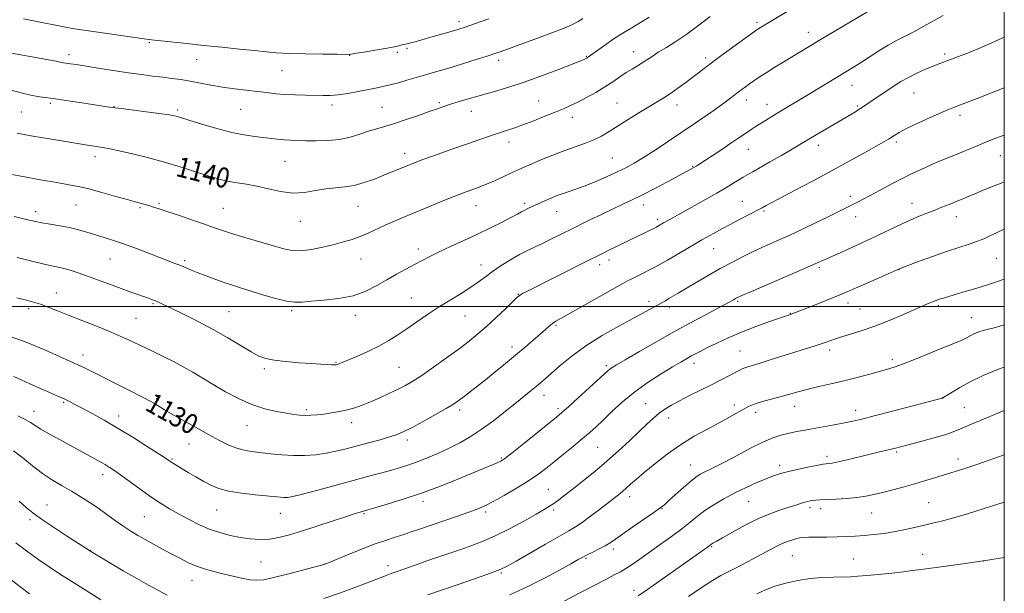
# Model space of a CAD drawing. Extents: x 2177300 to 2180200, y 317300 to 320200.
# Drawn here: x 2179610 to 2180000, y 318386 to 318614 of the extents above; entities that cross this region are included whole.
import ezdxf

# ---------------------------------------------------------------- set-up
doc = ezdxf.new("R2010")
doc.units = 0
doc.header["$MEASUREMENT"] = 0
for name, color, linetype, lineweight in [('32000', 7, 'Continuous', 0), ('DTM SPOT ELEVATION', 2, 'Continuous', 13), ('INDEX CONTOUR', 41, 'Continuous', 13), ('INDEX CONTOUR LABEL', 244, 'Continuous', 0), ('INTERMEDIATE CONTOUR', 44, 'Continuous', 0)]:
    doc.layers.add(name, color=color, linetype=linetype, lineweight=lineweight)
doc.styles.add('Style-ITALICS', font='ITALICS.shx')

msp = doc.modelspace()

# ---------------------------------------------------------------- linework, layer by layer
at = {"layer": '32000', "flags": 128}
for points in [[(2177500, 317500), (2180000, 317500), (2180000, 320000), (2177500, 320000), (2177500, 317500)], [(2180000, 318500), (2177500, 318500)]]:
    msp.add_lwpolyline(points, dxfattribs=at)
at = {"layer": 'DTM SPOT ELEVATION'}
for p in [(2179784.12, 318612.78, 1146.42), (2179902.03, 318612.55, 1138.3), (2179922.45, 318608.5, 1136.6), (2179661.39, 318604.46, 1145.83), (2179759.62, 318600.59, 1145.67), (2179763.45, 318602.22, 1145.75), (2179853.16, 318600.88, 1140.71), (2179629.68, 318599.74, 1144.48), (2179680.15, 318597.74, 1145.22), (2179740.72, 318599.43, 1145.95), (2179799.82, 318597.43, 1143.56), (2179834.49, 318599.1, 1142.11), (2179881.76, 318598.4, 1138.37), (2179976.33, 318599.94, 1132.32), (2179714, 318593.41, 1145.08), (2179939.65, 318587.57, 1133.28), (2179815.61, 318581.41, 1140.88), (2179897.9, 318581.69, 1135.42), (2179964.19, 318584.5, 1131.1), (2179622.16, 318580.44, 1141.72), (2179647.5, 318579.13, 1142.06), (2179672.7, 318577.77, 1142.27), (2179697.54, 318578, 1143.07), (2179733.8, 318579.77, 1143.58), (2179753.61, 318578.84, 1142.93), (2179776.23, 318580.65, 1142.24), (2179788.95, 318577.23, 1141.3), (2179846.67, 318580.61, 1138.87), (2179870.33, 318579.72, 1137.39), (2179905.99, 318580.06, 1134.67), (2179941.75, 318579.38, 1132.2), (2179610.73, 318577.06, 1141.09), (2179828.99, 318574.92, 1139.4), (2179982.49, 318575.68, 1129.59), (2179803.9, 318565.14, 1139.47), (2179898.66, 318562.2, 1133.2), (2179926.36, 318563.85, 1131.48), (2179957.26, 318565.16, 1129.69), (2179639.93, 318559.37, 1139.51), (2179762.48, 318560.58, 1140.53), (2179844.78, 318558.77, 1136.95), (2179998.45, 318559.73, 1127.17), (2179715.16, 318557.5, 1141.08), (2179876.55, 318555.44, 1134.1), (2179939.05, 318543.66, 1128.44), (2179632.37, 318540.17, 1137.1), (2179657.68, 318539.06, 1137.8), (2179665.22, 318540.82, 1138.21), (2179690.75, 318538.86, 1138.89), (2179744.01, 318539.7, 1139.2), (2179790.77, 318539.97, 1137.27), (2179810.12, 318540.88, 1136.32), (2179857.03, 318540.17, 1133.44), (2179896.23, 318541.63, 1130.84), (2179963.5, 318540.77, 1126.68), (2179616.37, 318537.51, 1136.5), (2179822.68, 318537.58, 1135.25), (2179862.64, 318534.44, 1132.36), (2179904.9, 318537.84, 1129.79), (2179941.13, 318535.53, 1127.37), (2179980.96, 318535.53, 1125.35), (2179721.22, 318533.67, 1139.25), (2179767.99, 318522.72, 1136.49), (2179884.89, 318522.92, 1129.2), (2179645.83, 318518.83, 1135.11), (2179745.19, 318518.85, 1137.18), (2179996.9, 318518.99, 1123.06), (2179675.38, 318518.16, 1136.28), (2179792.71, 318516.39, 1134.63), (2179839.74, 318516.56, 1131.52), (2179843.42, 318518.34, 1131.5), (2179926.79, 318515.37, 1125.73), (2179958.34, 318514.53, 1123.96), (2179624.57, 318505.32, 1132.73), (2179765.23, 318503.28, 1134.87), (2179807.53, 318504.76, 1132.06), (2179662.93, 318501.12, 1133.84), (2179859.26, 318502.02, 1128.44), (2179867.38, 318499.81, 1127.57), (2179894.44, 318501.98, 1125.79), (2179938.09, 318501.38, 1123.49), (2179973.85, 318500.28, 1121.73), (2179613.64, 318499.17, 1131.6), (2179693.01, 318497.88, 1134.94), (2179717.82, 318498.31, 1135.74), (2179743.05, 318496.46, 1135.5), (2179786.38, 318496.19, 1133.11), (2179915.3, 318497.24, 1124.05), (2179942.89, 318498.96, 1122.99), (2179986.93, 318495.52, 1120.76), (2179656.21, 318495.25, 1132.96), (2179822.53, 318492.52, 1129.8), (2179805.08, 318483.88, 1130.46), (2179635.15, 318480.71, 1130.58), (2179895.29, 318482.36, 1122.92), (2179930.9, 318482.79, 1121.57), (2179735.41, 318477.92, 1134.11), (2179760.26, 318475.93, 1132.97), (2179842.37, 318476.57, 1126.3), (2179877.17, 318477.48, 1123.48), (2179955.61, 318478.92, 1120.37), (2179707, 318475.31, 1133.71), (2179817.76, 318464.83, 1127.37), (2179627.44, 318462.01, 1127.81), (2179664.27, 318463.51, 1130.26), (2179857.92, 318461.53, 1122.86), (2179893.09, 318460.98, 1120.46), (2179916.94, 318460.39, 1119.32), (2179975.41, 318463.91, 1118.04), (2179615.8, 318458.41, 1126.65), (2179649.33, 318456.63, 1128.53), (2179723.58, 318459.06, 1132.3), (2179784.33, 318458.94, 1129.61), (2179823.22, 318459.5, 1126.34), (2179901.51, 318458.1, 1119.52), (2179941.17, 318458.91, 1118.57), (2179984.17, 318459.92, 1116.94), (2179700.14, 318452.84, 1131.19), (2179741.51, 318454, 1131.47), (2179867.07, 318455.78, 1121.39), (2179677.13, 318445.48, 1129.22), (2179763.57, 318447.1, 1129.57), (2179838.93, 318444.16, 1123.04), (2179957.32, 318442.3, 1115.78), (2179670.34, 318439.57, 1128.15), (2179800.79, 318440.01, 1126.18), (2179875.79, 318437.22, 1118.77), (2179910.99, 318437.08, 1116.44), (2179929.82, 318440.57, 1116.4), (2179981.61, 318439.55, 1114.54), (2179642.9, 318433.38, 1125.47), (2179819.45, 318427.56, 1122.92), (2179620.85, 318421.38, 1122.78), (2179769.8, 318422.8, 1125.55), (2179851.64, 318424.71, 1119.49), (2179898.81, 318422.8, 1115.08), (2179970.1, 318422.31, 1112.92), (2179688.07, 318419.42, 1127.13), (2179713.29, 318418.1, 1127.25), (2179746.48, 318417.96, 1125.84), (2179794.67, 318418.62, 1123.69), (2179821.53, 318419.41, 1121.69), (2179864.51, 318419.94, 1117.92), (2179923.06, 318420.34, 1113.61), (2179927.26, 318419.91, 1113.49), (2179947.44, 318418.18, 1113.14), (2179614.11, 318415.5, 1121.66), (2179659.48, 318416.8, 1125.05), (2179638.03, 318403.36, 1122.03), (2179845.23, 318403.97, 1117.6), (2179884.06, 318404.8, 1113.86), (2179967.64, 318401.79, 1110.71), (2179705.71, 318398.82, 1125.05), (2179730.97, 318398.01, 1124.01), (2179834.32, 318400.25, 1117.82), (2179916.06, 318401.34, 1111.05), (2179940.2, 318400.02, 1110.85), (2179991.88, 318399.2, 1110), (2179755.94, 318397.38, 1122.52), (2179800.88, 318394.41, 1119.8), (2179678.31, 318391.51, 1123.29), (2179853.35, 318387.63, 1114.5)]:
    msp.add_point(p, dxfattribs=at)
at = {"layer": 'INDEX CONTOUR', "flags": 128}
for points, elevation in [([(2179609.067, 318568.608), (2179615.23, 318567.486), (2179621.86, 318566.353), (2179637.796, 318563.749), (2179639.537, 318563.4751), (2179642.902, 318562.976), (2179645.196, 318562.569), (2179648.816, 318561.804), (2179654.207, 318560.548), (2179660.722, 318558.925), (2179667.44, 318557.12), (2179673.5799, 318555.308), (2179678.924, 318553.615), (2179683.393, 318552.153), (2179686.993, 318551.005), (2179690.063, 318550.139), (2179693.0259, 318549.493), (2179696.247, 318548.985), (2179699.866, 318548.4381), (2179703.963, 318547.653), (2179708.56, 318546.544), (2179713.434, 318545.466), (2179718.3, 318544.888), (2179722.924, 318545.121), (2179727.2571, 318545.847), (2179731.303, 318546.592), (2179735.092, 318547.021), (2179738.785, 318547.35), (2179742.572, 318547.935), (2179746.566, 318549.025), (2179750.569, 318550.453), (2179754.305, 318551.945), (2179764.402, 318556.105), (2179766.6791, 318556.9939), (2179770.176, 318558.29), (2179775.406, 318560.176), (2179781.552, 318562.365), (2179787.4661, 318564.4521), (2179792.26, 318566.124), (2179796.085, 318567.429), (2179799.353, 318568.505), (2179802.457, 318569.495), (2179805.706, 318570.561), (2179809.39, 318571.869), (2179813.659, 318573.514), (2179818.092, 318575.299), (2179822.129, 318576.956), (2179825.388, 318578.307), (2179828.2159, 318579.545), (2179831.136, 318580.951), (2179834.53, 318582.731), (2179838.188, 318584.783), (2179841.7589, 318586.928), (2179844.957, 318589.003), (2179847.785, 318590.92), (2179850.313, 318592.608), (2179852.606, 318594.027), (2179854.703, 318595.263), (2179856.637, 318596.434), (2179858.4851, 318597.655), (2179860.502, 318599.022), (2179862.984, 318600.632), (2179866.162, 318602.578), (2179869.984, 318604.961), (2179874.332, 318607.881), (2179879.015, 318611.332), (2179883.567, 318614.874)], 1140), ([(2179605.771, 318488.193), (2179610.528, 318486.649), (2179615.616, 318484.663), (2179620.625, 318482.5), (2179631.138, 318477.798), (2179633.335, 318476.798), (2179635.458, 318475.777), (2179638.13, 318474.442), (2179653.529, 318466.7), (2179658.713, 318464.06), (2179662.038, 318462.309), (2179663.872, 318461.275), (2179665.915, 318460.003), (2179667.464, 318459.077), (2179670.2, 318457.4941), (2179674.489, 318455.052), (2179679.675, 318452.134), (2179684.842, 318449.271), (2179689.2621, 318446.899), (2179692.956, 318445.09), (2179696.127, 318443.8199), (2179699.0091, 318443.034), (2179701.95, 318442.547), (2179709.386, 318441.657), (2179713.913, 318441.194), (2179718.561, 318440.91), (2179723.047, 318440.93), (2179727.323, 318441.249), (2179731.403, 318441.829), (2179735.336, 318442.631), (2179739.317, 318443.6191), (2179748.224, 318445.983), (2179752.797, 318447.212), (2179756.711, 318448.33), (2179759.634, 318449.308), (2179762.24, 318450.438), (2179765.4529, 318452.093), (2179769.867, 318454.485), (2179774.735, 318457.179), (2179778.976, 318459.581), (2179781.824, 318461.275), (2179783.766, 318462.568), (2179785.603, 318463.9431), (2179787.989, 318465.795), (2179790.9811, 318468.15), (2179794.488, 318470.945), (2179798.394, 318474.092), (2179802.479, 318477.4219), (2179806.494, 318480.744), (2179810.2129, 318483.876), (2179813.488, 318486.683), (2179816.19, 318489.042), (2179818.247, 318490.869), (2179819.812, 318492.239), (2179821.097, 318493.272), (2179822.414, 318494.152), (2179824.48, 318495.343), (2179828.1169, 318497.375), (2179848.887, 318509.078), (2179850.814, 318510.12), (2179852.453, 318510.944), (2179857.263, 318513.312), (2179859.763, 318514.568), (2179861.874, 318515.673), (2179863.977, 318516.843), (2179866.627, 318518.378), (2179877.589, 318524.826), (2179880.203, 318526.343), (2179882.172, 318527.465), (2179885.992, 318529.589), (2179888.429, 318530.918), (2179891.397, 318532.502), (2179894.888, 318534.33), (2179903.064, 318538.565), (2179904.079, 318539.1061), (2179905.752, 318540.036), (2179907.643, 318541.055), (2179911.2199, 318542.941), (2179916.9379, 318545.93), (2179924.073, 318549.673), (2179931.605, 318553.681), (2179938.62, 318557.502), (2179944.63, 318560.842), (2179949.253, 318563.445), (2179952.267, 318565.156), (2179954.101, 318566.225), (2179955.345, 318567.002), (2179956.585, 318567.812), (2179958.393, 318568.888), (2179961.333, 318570.44), (2179965.694, 318572.558), (2179970.644, 318574.859), (2179975.072, 318576.839), (2179978.248, 318578.168), (2179980.965, 318579.209), (2179984.397, 318580.496), (2179989.311, 318582.3909), (2180000, 318586.573)], 1130), ([(2179771.743, 318385.768), (2179783.693, 318389.869), (2179790.533, 318392.24), (2179796.49, 318394.348), (2179800.323, 318395.812), (2179803.144, 318397.162), (2179806.656, 318399.153), (2179818.2519, 318405.866), (2179823.808, 318409.043), (2179827.594, 318411.165), (2179830.249, 318412.712), (2179832.844, 318414.441), (2179836.151, 318416.878), (2179839.72, 318419.615), (2179847.897, 318425.979), (2179848.981, 318426.875), (2179850.315, 318428.033), (2179852.013, 318429.555), (2179854.302, 318431.583), (2179857.44, 318434.273), (2179861.583, 318437.68), (2179866.491, 318441.472), (2179871.825, 318445.216), (2179877.247, 318448.559), (2179882.436, 318451.452), (2179887.072, 318453.926), (2179890.903, 318456.006), (2179893.952, 318457.71), (2179896.309, 318459.053), (2179898.138, 318460.075), (2179899.892, 318460.907), (2179902.098, 318461.702), (2179905.115, 318462.58), (2179912.199, 318464.474), (2179918.702, 318466.309), (2179922.294, 318467.245), (2179926.541, 318468.238), (2179931.34, 318469.32), (2179936.4829, 318470.523), (2179941.729, 318471.848), (2179946.687, 318473.173), (2179950.933, 318474.343), (2179954.233, 318475.276), (2179957.133, 318476.188), (2179960.373, 318477.364), (2179964.468, 318478.992), (2179973.465, 318482.69), (2179980.308, 318485.43), (2179982.634, 318486.403), (2179984.298, 318487.19), (2179986.798, 318488.528), (2179988.235, 318489.221), (2179989.887, 318489.903), (2179991.692, 318490.504), (2179993.709, 318491.017), (2179996.48, 318491.699), (2180000, 318492.687)], 1120), ([(2179608.616, 318406.329), (2179613.357, 318402.753), (2179617.705, 318399.617), (2179621.75, 318396.849), (2179625.911, 318394.135), (2179630.6939, 318391.098), (2179636.356, 318387.5219), (2179642.163, 318383.835)], 1120), ([(2179902.03, 318386.232), (2179905.382, 318387.758), (2179909.162, 318389.209), (2179913.481, 318390.468), (2179918.191, 318391.48), (2179923.083, 318392.204), (2179927.929, 318392.622), (2179932.421, 318392.818), (2179939.229, 318392.978), (2179942.0539, 318393.12), (2179945.541, 318393.4), (2179950.221, 318393.858), (2179955.406, 318394.408), (2179960.1051, 318394.9319), (2179963.684, 318395.358), (2179966.947, 318395.782), (2179976.939, 318397.1539), (2179984.502, 318398.224), (2179993.423, 318399.536), (2180000, 318400.543)], 1110)]:
    msp.add_lwpolyline(points, dxfattribs=dict(at, elevation=elevation))
at = {"layer": 'INTERMEDIATE CONTOUR', "flags": 128}
for points, elevation in [([(2179605.501, 318552.565), (2179611.396, 318551.47), (2179618.389, 318550.195), (2179624.839, 318549.041), (2179629.584, 318548.2079), (2179633.369, 318547.479), (2179637.415, 318546.533), (2179642.565, 318545.16), (2179648.159, 318543.59), (2179653.161, 318542.167), (2179656.793, 318541.1459), (2179661.227, 318539.911), (2179663.063, 318539.364), (2179665.367, 318538.629), (2179668.695, 318537.523), (2179673.339, 318535.951), (2179678.539, 318534.171), (2179683.27, 318532.531), (2179686.861, 318531.267), (2179690.051, 318530.173), (2179693.931, 318528.933), (2179699.219, 318527.334), (2179710.57, 318523.977), (2179714.685, 318522.792), (2179718.025, 318522.13), (2179721.462, 318522.053), (2179725.627, 318522.575), (2179730.1911, 318523.4909), (2179734.583, 318524.546), (2179738.376, 318525.5469), (2179741.709, 318526.555), (2179744.861, 318527.693), (2179748.07, 318529.048), (2179754.859, 318532.152), (2179758.509, 318533.754), (2179762.527, 318535.456), (2179772.377, 318539.557), (2179777.694, 318541.757), (2179782.352, 318543.655), (2179785.811, 318545.018), (2179788.2961, 318545.947), (2179791.98, 318547.251), (2179793.902, 318547.977), (2179796.292, 318548.9709), (2179799.314, 318550.323), (2179802.557, 318551.824), (2179807.698, 318554.237), (2179809.81, 318555.193), (2179812.572, 318556.383), (2179816.514, 318558.03), (2179821.207, 318559.925), (2179825.983, 318561.754), (2179834.098, 318564.629), (2179837.454, 318565.967), (2179840.491, 318567.474), (2179843.537, 318569.265), (2179851.029, 318574.0171), (2179855.296, 318576.7), (2179859.217, 318579.111), (2179865.107, 318582.606), (2179867.787, 318584.311), (2179870.755, 318586.379), (2179873.85, 318588.656), (2179876.79, 318590.884), (2179882.214, 318595.033), (2179885.697, 318597.65), (2179890.184, 318600.969), (2179901.025, 318608.903), (2179902.124, 318609.682), (2179902.777, 318610.105), (2179913.974, 318616.827)], 1138), ([(2179607.937, 318535.662), (2179614.01, 318534.128), (2179616.284, 318533.612), (2179618.85, 318533.129), (2179622.165, 318532.586), (2179625.967, 318531.95), (2179629.8159, 318531.201), (2179633.369, 318530.333), (2179636.6799, 318529.383), (2179643.203, 318527.405), (2179646.866, 318526.26), (2179651.187, 318524.798), (2179656.282, 318522.939), (2179661.538, 318520.946), (2179671.964, 318516.933), (2179673.863, 318516.177), (2179677.763, 318514.546), (2179680.435, 318513.462), (2179683.881, 318512.122), (2179687.722, 318510.683), (2179691.438, 318509.352), (2179694.697, 318508.264), (2179697.92, 318507.256), (2179706.429, 318504.631), (2179711.432, 318503.163), (2179715.833, 318502.07), (2179719.072, 318501.63), (2179721.917, 318501.699), (2179725.468, 318502.0211), (2179730.482, 318502.429), (2179736.3589, 318503.085), (2179742.156, 318504.235), (2179747.147, 318506.033), (2179751.456, 318508.2559), (2179755.425, 318510.592), (2179759.309, 318512.777), (2179763.029, 318514.762), (2179766.425, 318516.551), (2179769.449, 318518.179), (2179772.513, 318519.804), (2179776.1449, 318521.613), (2179780.71, 318523.743), (2179785.928, 318526.1251), (2179791.356, 318528.634), (2179796.566, 318531.132), (2179801.177, 318533.423), (2179804.82, 318535.2939), (2179807.269, 318536.602), (2179808.859, 318537.4811), (2179810.067, 318538.134), (2179811.294, 318538.738), (2179819.178, 318542.3559), (2179820.812, 318543.063), (2179822.526, 318543.744), (2179824.509, 318544.453), (2179826.938, 318545.2579), (2179829.934, 318546.274), (2179833.606, 318547.63), (2179837.948, 318549.388), (2179842.5031, 318551.35), (2179846.697, 318553.255), (2179850.17, 318554.95), (2179853.403, 318556.723), (2179857.089, 318558.973), (2179861.675, 318561.938), (2179866.625, 318565.213), (2179877.5669, 318572.517), (2179880.276, 318574.367), (2179883.21, 318576.4239), (2179886.199, 318578.562), (2179888.931, 318580.554), (2179891.173, 318582.228), (2179894.57, 318584.819), (2179896.026, 318585.913), (2179897.48, 318586.978), (2179899.032, 318588.0929), (2179900.8, 318589.336), (2179902.959, 318590.797), (2179905.704, 318592.57), (2179909.121, 318594.6919), (2179923.353, 318603.336), (2179927.465, 318605.802), (2179932.572, 318608.831), (2179949.082, 318618.59)], 1136), ([(2179603.987, 318600.838), (2179621.485, 318597.684), (2179624.519, 318597.105), (2179626.078, 318596.7799), (2179626.849, 318596.608), (2179627.433, 318596.5), (2179630.26, 318596.094), (2179632.441, 318595.756), (2179641.123, 318594.366), (2179647.167, 318593.412), (2179653.168, 318592.508), (2179658.378, 318591.793), (2179662.831, 318591.236), (2179666.755, 318590.768), (2179670.378, 318590.318), (2179673.916, 318589.819), (2179677.583, 318589.201), (2179685.829, 318587.585), (2179690.383, 318586.794), (2179695.135, 318586.145), (2179699.828, 318585.609), (2179704.159, 318585.129), (2179707.942, 318584.666), (2179711.4599, 318584.25), (2179715.111, 318583.929), (2179719.153, 318583.735), (2179723.284, 318583.628), (2179730.203, 318583.487), (2179733.083, 318583.523), (2179736.234, 318583.79), (2179740.013, 318584.363), (2179744.065, 318585.112), (2179751.027, 318586.466), (2179753.847, 318587.04), (2179756.763, 318587.725), (2179760.053, 318588.614), (2179763.344, 318589.567), (2179767.983, 318590.943), (2179769.433, 318591.358), (2179773.491, 318592.493), (2179776.757, 318593.4309), (2179780.906, 318594.662), (2179785.822, 318596.168), (2179790.848, 318597.743), (2179795.1921, 318599.134), (2179798.281, 318600.153), (2179800.417, 318600.8919), (2179815.197, 318606.225), (2179820.847, 318608.31), (2179825.764, 318610.231), (2179829.049, 318611.701), (2179831.202, 318612.889), (2179833.071, 318614.08)], 1144), ([(2179605.126, 318585.994), (2179611.727, 318584.3291), (2179615.051, 318583.559), (2179618.039, 318583.006), (2179621.168, 318582.55), (2179625.089, 318582.017), (2179630.169, 318581.287), (2179635.626, 318580.475), (2179643.789, 318579.232), (2179646.6759, 318578.813), (2179650.302, 318578.332), (2179661.253, 318576.957), (2179666.25, 318576.31), (2179669.431, 318575.852), (2179671.142, 318575.545), (2179672.074, 318575.314), (2179672.933, 318575.059), (2179677.429, 318573.657), (2179682.271, 318572.172), (2179688.188, 318570.451), (2179694.061, 318568.927), (2179699.003, 318567.925), (2179703.048, 318567.336), (2179706.459, 318566.942), (2179712.209, 318566.221), (2179714.768, 318565.952), (2179717.283, 318565.793), (2179720.051, 318565.708), (2179723.409, 318565.643), (2179727.559, 318565.583), (2179732.168, 318565.682), (2179736.768, 318566.131), (2179740.979, 318567.046), (2179744.769, 318568.227), (2179748.193, 318569.399), (2179751.371, 318570.372), (2179754.671, 318571.307), (2179758.524, 318572.453), (2179763.161, 318573.966), (2179768.008, 318575.632), (2179772.288, 318577.146), (2179775.477, 318578.288), (2179778.056, 318579.191), (2179780.7549, 318580.071), (2179784.16, 318581.106), (2179788.275, 318582.306), (2179798.116, 318585.101), (2179803.821, 318586.808), (2179810.1941, 318588.9041), (2179817.154, 318591.425), (2179823.813, 318593.975), (2179833.6, 318597.852), (2179834.129, 318598.077), (2179834.441, 318598.227), (2179834.707, 318598.373), (2179834.973, 318598.541), (2179835.324, 318598.7851), (2179839.37, 318601.752), (2179842.183, 318603.755), (2179845.564, 318606.0451), (2179849.317, 318608.441), (2179853.097, 318610.76), (2179859.327, 318614.508)], 1142), ([(2179609.032, 318519.425), (2179614.351, 318518.093), (2179619.2389, 318516.913), (2179622.748, 318516.134), (2179625.265, 318515.606), (2179627.512, 318515.081), (2179630.101, 318514.348), (2179633.22, 318513.343), (2179636.947, 318512.037), (2179641.277, 318510.441), (2179650.241, 318507.084), (2179654.063, 318505.695), (2179661.443, 318503.085), (2179662.744, 318502.599), (2179663.844, 318502.158), (2179665.063, 318501.634), (2179666.931, 318500.776), (2179670.034, 318499.301), (2179674.736, 318497.021), (2179680.523, 318494.118), (2179686.659, 318490.864), (2179692.482, 318487.546), (2179701.765, 318482.016), (2179704.83, 318480.367), (2179707.561, 318479.357), (2179710.9139, 318478.703), (2179715.524, 318478.1689), (2179720.7439, 318477.718), (2179725.604, 318477.363), (2179729.334, 318477.111), (2179731.9499, 318476.951), (2179733.671, 318476.87), (2179734.72, 318476.856), (2179735.36, 318476.909), (2179735.859, 318477.033), (2179736.519, 318477.259), (2179737.757, 318477.748), (2179740.025, 318478.687), (2179743.578, 318480.198), (2179747.903, 318482.132), (2179752.296, 318484.273), (2179756.222, 318486.455), (2179759.835, 318488.726), (2179763.459, 318491.1819), (2179767.358, 318493.884), (2179771.543, 318496.746), (2179775.9629, 318499.646), (2179780.518, 318502.468), (2179784.894, 318505.131), (2179788.729, 318507.564), (2179791.807, 318509.737), (2179794.509, 318511.788), (2179797.361, 318513.897), (2179800.74, 318516.176), (2179804.411, 318518.46), (2179807.987, 318520.516), (2179811.196, 318522.188), (2179814.217, 318523.6381), (2179817.347, 318525.104), (2179820.742, 318526.74), (2179824.019, 318528.355), (2179829.901, 318531.298), (2179832.195, 318532.429), (2179835.917, 318534.247), (2179840.494, 318536.462), (2179845.046, 318538.63), (2179848.9521, 318540.444), (2179852.62, 318542.161), (2179856.716, 318544.174), (2179861.633, 318546.719), (2179866.673, 318549.397), (2179877.076, 318554.981), (2179877.918, 318555.505), (2179879.01, 318556.209), (2179884.31, 318559.678), (2179888.13, 318562.197), (2179891.733, 318564.599), (2179894.5071, 318566.485), (2179898.241, 318569.06), (2179899.785, 318570.086), (2179901.388, 318571.116), (2179905.381, 318573.613), (2179907.963, 318575.202), (2179910.99, 318577.0369), (2179922.508, 318583.9141), (2179926.823, 318586.529), (2179940.2469, 318594.7079), (2179943.086, 318596.5149), (2179946.498, 318598.755), (2179950.247, 318601.188), (2179953.942, 318603.453), (2179957.318, 318605.306), (2179964.14, 318608.769), (2179968.139, 318610.931), (2179972.214, 318613.192), (2179975.834, 318615.174)], 1134), ([(2179611.629, 318613.8379), (2179614.865, 318613.22), (2179628.232, 318610.6041), (2179631.059, 318610.081), (2179633.59, 318609.672), (2179660.348, 318605.789), (2179661.235, 318605.68), (2179663.492, 318605.461), (2179666.147, 318605.1831), (2179676.215, 318604.078), (2179682.9309, 318603.363), (2179690.133, 318602.627), (2179697.11, 318601.926), (2179703.098, 318601.312), (2179707.671, 318600.826), (2179711.77, 318600.4609), (2179716.672, 318600.199), (2179723.169, 318600.021), (2179730.095, 318599.908), (2179735.796, 318599.843), (2179739.154, 318599.826), (2179741.2, 318599.934), (2179743.503, 318600.262), (2179747.1849, 318600.86), (2179751.596, 318601.602), (2179755.64, 318602.318), (2179758.475, 318602.87), (2179760.279, 318603.267), (2179761.483, 318603.55), (2179763.546, 318604.003), (2179764.897, 318604.339), (2179766.7299, 318604.849), (2179772.0171, 318606.375), (2179781.816, 318609.149), (2179784.05, 318609.808), (2179786.4381, 318610.594), (2179790.141, 318611.902), (2179795.853, 318613.962)], 1146), ([(2179608.904, 318503.466), (2179612.719, 318502.542), (2179615.599, 318501.755), (2179618.264, 318500.88), (2179621.339, 318499.728), (2179625.079, 318498.25), (2179629.646, 318496.431), (2179635.069, 318494.293), (2179640.848, 318491.998), (2179646.35, 318489.745), (2179651.055, 318487.705), (2179654.902, 318485.945), (2179662.398, 318482.37), (2179664.751, 318481.235), (2179667.73, 318479.784), (2179671.195, 318478.036), (2179674.877, 318476.068), (2179678.589, 318473.931), (2179686.764, 318469.033), (2179691.598, 318466.243), (2179696.792, 318463.511), (2179702.074, 318461.182), (2179707.175, 318459.512), (2179711.815, 318458.41), (2179715.716, 318457.701), (2179718.708, 318457.232), (2179721.072, 318456.956), (2179723.197, 318456.853), (2179725.42, 318456.901), (2179727.86, 318457.086), (2179730.583, 318457.392), (2179733.609, 318457.811), (2179736.779, 318458.352), (2179739.8899, 318459.031), (2179742.817, 318459.871), (2179745.762, 318460.924), (2179749.005, 318462.25), (2179752.706, 318463.866), (2179756.531, 318465.608), (2179760.027, 318467.266), (2179762.9339, 318468.743), (2179765.782, 318470.398), (2179769.295, 318472.6969), (2179773.9391, 318475.93), (2179779.138, 318479.657), (2179784.057, 318483.261), (2179788.091, 318486.304), (2179791.557, 318489.084), (2179795.003, 318492.081), (2179798.777, 318495.582), (2179802.43, 318499.085), (2179806.989, 318503.52), (2179807.819, 318504.263), (2179808.377, 318504.631), (2179809.265, 318505.11), (2179811.214, 318506.104), (2179833.657, 318517.3391), (2179841.182, 318521.142), (2179842.91, 318521.9999), (2179862.212, 318531.426), (2179862.805, 318531.737), (2179865.089, 318533.053), (2179867.3031, 318534.308), (2179886.112, 318544.851), (2179889.076, 318546.57), (2179891.886, 318548.263), (2179896.6301, 318551.189), (2179898.417, 318552.255), (2179900.3591, 318553.365), (2179907.168, 318557.215), (2179911.764, 318559.833), (2179915.973, 318562.254), (2179919.087, 318564.08), (2179925.531, 318567.949), (2179941.006, 318577.124), (2179942.541, 318578.061), (2179943.835, 318578.901), (2179946.727, 318580.876), (2179956.421, 318587.361), (2179959.059, 318589.024), (2179962.0111, 318590.6951), (2179965.378, 318592.377), (2179968.802, 318593.938), (2179971.808, 318595.214), (2179974.045, 318596.092), (2179975.651, 318596.666), (2179976.885, 318597.086), (2179978.042, 318597.501), (2179981.917, 318598.979), (2179985.447, 318600.338), (2179989.948, 318602.14), (2179995.0831, 318604.333), (2180000, 318606.585)], 1132), ([(2179607.708, 318472.204), (2179610.663, 318470.894), (2179614.153, 318469.333), (2179626.109, 318464.066), (2179627.941, 318463.228), (2179629.77, 318462.34), (2179631.948, 318461.228), (2179634.842, 318459.709), (2179638.7331, 318457.634), (2179643.553, 318454.967), (2179649.148, 318451.704), (2179655.234, 318447.955), (2179661.009, 318444.274), (2179665.5409, 318441.328), (2179670.168, 318438.284), (2179671.0101, 318437.765), (2179676.816, 318434.289), (2179679.87, 318432.484), (2179682.945, 318430.71), (2179685.807, 318429.181), (2179688.897, 318427.916), (2179692.821, 318426.884), (2179697.909, 318426.057), (2179703.362, 318425.413), (2179713.348, 318424.409), (2179714.728, 318424.321), (2179716.094, 318424.366), (2179718.265, 318424.733), (2179722.102, 318425.649), (2179728.097, 318427.236), (2179742.162, 318431.077), (2179747.78, 318432.591), (2179756.014, 318434.789), (2179759.51, 318435.767), (2179763.037, 318436.852), (2179766.866, 318438.1821), (2179771.172, 318439.848), (2179775.729, 318441.77), (2179780.215, 318443.822), (2179784.413, 318445.9401), (2179788.534, 318448.315), (2179792.898, 318451.201), (2179797.681, 318454.72), (2179802.4869, 318458.469), (2179806.777, 318461.91), (2179812.696, 318466.709), (2179814.676, 318468.34), (2179816.3619, 318469.757), (2179818.194, 318471.342), (2179820.649, 318473.5109), (2179824.123, 318476.558), (2179828.676, 318480.278), (2179834.286, 318484.344), (2179840.783, 318488.4299), (2179847.396, 318492.219), (2179853.208, 318495.395), (2179862.701, 318500.553), (2179864.374, 318501.477), (2179865.806, 318502.282), (2179867.197, 318503.081), (2179870.88, 318505.245), (2179877.943, 318509.429), (2179882.691, 318512.209), (2179887.537, 318514.984), (2179892.043, 318517.463), (2179896.32, 318519.686), (2179900.613, 318521.776), (2179905.131, 318523.847), (2179909.9269, 318525.987), (2179915.02, 318528.276), (2179920.3511, 318530.743), (2179925.5579, 318533.213), (2179930.208, 318535.463), (2179933.974, 318537.319), (2179941.576, 318541.15), (2179943.903, 318542.346), (2179946.886, 318543.922), (2179950.847, 318546.051), (2179955.417, 318548.492), (2179960.055, 318550.901), (2179964.328, 318553.005), (2179968.228, 318554.816), (2179971.856, 318556.419), (2179975.313, 318557.893), (2179978.701, 318559.305), (2179989.292, 318563.66), (2179992.957, 318565.14), (2179996.629, 318566.584), (2180000, 318567.849)], 1128), ([(2179609.415, 318456.659), (2179612.246, 318455.257), (2179614.313, 318454.057), (2179616.154, 318452.852), (2179618.5, 318451.374), (2179621.8571, 318449.443), (2179625.836, 318447.254), (2179642.435, 318438.223), (2179643.963, 318437.349), (2179645.499, 318436.406), (2179647.389, 318435.14), (2179650.021, 318433.267), (2179657.809, 318427.586), (2179662.016, 318424.619), (2179665.835, 318422.094), (2179669.41, 318419.905), (2179673.026, 318417.829), (2179676.901, 318415.707), (2179680.986, 318413.652), (2179685.164, 318411.842), (2179689.333, 318410.414), (2179693.445, 318409.339), (2179697.466, 318408.544), (2179701.373, 318407.988), (2179705.19, 318407.73), (2179708.949, 318407.86), (2179712.7529, 318408.452), (2179716.967, 318409.526), (2179722.023, 318411.086), (2179728.095, 318413.0689), (2179739.551, 318416.873), (2179742.968, 318417.98), (2179744.877, 318418.569), (2179747.942, 318419.43), (2179750.7159, 318420.224), (2179755.553, 318421.634), (2179761.982, 318423.615), (2179769.26, 318426.064), (2179776.671, 318428.8339), (2179783.618, 318431.616), (2179799.191, 318438.045), (2179800.617, 318438.726), (2179802.252, 318439.818), (2179805.079, 318442.0129), (2179809.677, 318445.692), (2179822.664, 318456.182), (2179824.808, 318457.988), (2179827.376, 318460.2649), (2179831.2329, 318463.751), (2179835.6419, 318467.76), (2179843.106, 318474.602), (2179843.838, 318475.215), (2179844.682, 318475.796), (2179846.416, 318476.846), (2179849.859, 318478.861), (2179855.5189, 318482.149), (2179862.678, 318486.261), (2179870.312, 318490.557), (2179877.488, 318494.477), (2179883.6491, 318497.7621), (2179888.33, 318500.234), (2179891.242, 318501.792), (2179892.803, 318502.652), (2179893.607, 318503.111), (2179894.339, 318503.497), (2179896.043, 318504.272), (2179899.857, 318505.931), (2179920.913, 318515.001), (2179925.389, 318516.961), (2179928.459, 318518.337), (2179931.664, 318519.786), (2179936.164, 318521.807), (2179941.606, 318524.269), (2179947.256, 318526.879), (2179952.508, 318529.382), (2179957.264, 318531.67), (2179961.552, 318533.671), (2179965.412, 318535.3421), (2179968.925, 318536.763), (2179972.185, 318538.043), (2179975.261, 318539.268), (2179978.127, 318540.4311), (2179988.298, 318544.608), (2179991.683, 318545.985), (2179995.34, 318547.459), (2179998.816, 318548.8371), (2180000, 318549.29)], 1126), ([(2179607.679, 318442.766), (2179611.339, 318439.987), (2179615.216, 318436.864), (2179619.1721, 318433.827), (2179623.087, 318431.205), (2179626.903, 318428.926), (2179630.58, 318426.816), (2179634.101, 318424.717), (2179637.547, 318422.5349), (2179641.025, 318420.193), (2179644.588, 318417.664), (2179648.083, 318415.134), (2179651.307, 318412.843), (2179654.143, 318410.95), (2179656.842, 318409.296), (2179659.744, 318407.64), (2179663.085, 318405.805), (2179666.699, 318403.856), (2179670.317, 318401.92), (2179673.729, 318400.111), (2179676.959, 318398.498), (2179680.089, 318397.142), (2179683.216, 318396.066), (2179686.485, 318395.16), (2179690.0571, 318394.278), (2179693.9869, 318393.329), (2179697.904, 318392.439), (2179701.334, 318391.79), (2179704.0499, 318391.544), (2179706.814, 318391.792), (2179710.635, 318392.609), (2179716.096, 318393.982), (2179722.074, 318395.554), (2179731.01, 318397.957), (2179738.95, 318401.242), (2179744.513, 318403.495), (2179750.123, 318405.67), (2179754.89, 318407.369), (2179758.8219, 318408.654), (2179762.149, 318409.699), (2179765.162, 318410.679), (2179768.391, 318411.772), (2179783.116, 318416.813), (2179787.977, 318418.501), (2179791.486, 318419.782), (2179794.34, 318421.014), (2179797.587, 318422.689), (2179801.951, 318425.139), (2179806.886, 318428.05), (2179811.524, 318430.945), (2179815.248, 318433.484), (2179818.432, 318435.879), (2179821.698, 318438.4819), (2179825.477, 318441.516), (2179829.424, 318444.704), (2179833.004, 318447.64), (2179835.864, 318450.073), (2179838.389, 318452.355), (2179841.15, 318454.992), (2179844.607, 318458.343), (2179848.792, 318462.192), (2179853.627, 318466.179), (2179858.938, 318469.966), (2179864.157, 318473.316), (2179868.617, 318476.0139), (2179871.844, 318477.928), (2179874.12, 318479.252), (2179875.919, 318480.264), (2179877.688, 318481.22), (2179879.78, 318482.302), (2179882.521, 318483.674), (2179886.163, 318485.446), (2179890.66, 318487.523), (2179895.892, 318489.758), (2179901.612, 318491.987), (2179907.066, 318493.983), (2179911.374, 318495.503), (2179915.701, 318496.998), (2179916.315, 318497.222), (2179920.079, 318498.6589), (2179924.2329, 318500.258), (2179929.752, 318502.435), (2179936.172, 318505.07), (2179942.9479, 318507.982), (2179949.2149, 318510.758), (2179958.465, 318514.929), (2179958.738, 318515.036), (2179966.311, 318517.874), (2179971.626, 318519.821), (2179977.097, 318521.742), (2179981.931, 318523.326), (2179986.02, 318524.629), (2179989.426, 318525.797), (2179992.229, 318526.942), (2179994.571, 318528.044), (2179996.612, 318529.048), (2179998.492, 318529.912), (2180000, 318530.549)], 1124), ([(2179730.561, 318384.313), (2179737.078, 318386.607), (2179742.847, 318388.719), (2179747.686, 318390.553), (2179754.578, 318393.217), (2179757.169, 318394.196), (2179759.906, 318395.1971), (2179763.228, 318396.378), (2179767.09, 318397.728), (2179771.324, 318399.192), (2179784.754, 318403.781), (2179789.1099, 318405.297), (2179793.625, 318407.031), (2179798.646, 318409.261), (2179804.312, 318412.118), (2179809.94, 318415.1569), (2179814.64, 318417.786), (2179817.793, 318419.588), (2179819.862, 318420.839), (2179821.579, 318421.99), (2179823.581, 318423.436), (2179826.116, 318425.3511), (2179829.333, 318427.851), (2179833.307, 318431.006), (2179837.816, 318434.679), (2179842.561, 318438.688), (2179847.251, 318442.831), (2179851.626, 318446.839), (2179855.432, 318450.427), (2179858.504, 318453.381), (2179861.032, 318455.765), (2179863.296, 318457.71), (2179865.5791, 318459.367), (2179868.176, 318460.9449), (2179871.386, 318462.6689), (2179875.374, 318464.691), (2179884.062, 318469.009), (2179887.824, 318470.915), (2179890.923, 318472.518), (2179894.966, 318474.664), (2179896.161, 318475.273), (2179897.197, 318475.715), (2179898.415, 318476.119), (2179903.304, 318477.5719), (2179907.74, 318478.939), (2179925.04, 318484.346), (2179927.475, 318485.131), (2179929.406, 318485.794), (2179930.932, 318486.349), (2179933.139, 318487.17), (2179934.393, 318487.583), (2179936.388, 318488.1809), (2179939.509, 318489.097), (2179943.69, 318490.415), (2179948.755, 318492.206), (2179954.425, 318494.459), (2179960.019, 318496.832), (2179968.058, 318500.334), (2179970.18, 318501.241), (2179971.581, 318501.821), (2179972.67, 318502.2541), (2179973.649, 318502.614), (2179974.67, 318502.953), (2179975.909, 318503.33), (2179980.134, 318504.566), (2179983.604, 318505.593), (2179987.83, 318506.87), (2179992.5, 318508.319), (2179997.281, 318509.858), (2180000, 318510.7751)], 1122), ([(2179804.147, 318385.809), (2179811.112, 318388.996), (2179817.868, 318392.381), (2179823.814, 318395.565), (2179828.39, 318398.111), (2179831.28, 318399.735), (2179833.136, 318400.7519), (2179834.849, 318401.627), (2179837.086, 318402.7221), (2179839.619, 318403.98), (2179841.993, 318405.237), (2179843.949, 318406.423), (2179845.999, 318407.832), (2179848.852, 318409.85), (2179852.918, 318412.678), (2179861.263, 318418.443), (2179863.719, 318420.185), (2179865.387, 318421.494), (2179867.205, 318423.0971), (2179869.844, 318425.491), (2179872.913, 318428.25), (2179875.752, 318430.72), (2179877.881, 318432.414), (2179879.539, 318433.511), (2179881.147, 318434.359), (2179883.108, 318435.289), (2179885.7559, 318436.566), (2179889.412, 318438.439), (2179894.201, 318441.013), (2179899.476, 318443.832), (2179904.398, 318446.298), (2179908.336, 318447.961), (2179911.498, 318448.981), (2179914.3, 318449.664), (2179917.131, 318450.274), (2179920.255, 318450.9), (2179923.909, 318451.587), (2179932.637, 318453.15), (2179936.664, 318453.886), (2179939.981, 318454.547), (2179943.521, 318455.36), (2179948.526, 318456.614), (2179955.692, 318458.463), (2179975.457, 318463.636), (2179975.612, 318463.714), (2179976.088, 318464.012), (2179979.299, 318466.0821), (2179982.395, 318467.938), (2179986.534, 318470.182), (2179991.692, 318472.66), (2179997.671, 318475.124), (2180000, 318475.898)], 1118), ([(2179823.781, 318382.189), (2179831.92, 318386.515), (2179837.318, 318389.371), (2179842.15, 318391.904), (2179845.563, 318393.669), (2179847.973, 318394.949), (2179850.113, 318396.213), (2179852.609, 318397.854), (2179855.659, 318399.971), (2179863.691, 318405.664), (2179868.191, 318408.911), (2179872.287, 318411.975), (2179875.59, 318414.6), (2179878.46, 318416.915), (2179881.441, 318419.149), (2179884.9609, 318421.475), (2179888.969, 318423.846), (2179893.298, 318426.162), (2179897.747, 318428.323), (2179901.995, 318430.23), (2179905.689, 318431.785), (2179908.648, 318432.94), (2179911.379, 318433.838), (2179914.561, 318434.673), (2179918.602, 318435.5799), (2179922.827, 318436.4581), (2179926.29, 318437.148), (2179928.309, 318437.535), (2179929.261, 318437.692), (2179930.48, 318437.7859), (2179931.801, 318437.978), (2179934.16, 318438.451), (2179937.777, 318439.285), (2179946.379, 318441.363), (2179950.006, 318442.225), (2179955.138, 318443.4211), (2179956.893, 318443.846), (2179958.871, 318444.355), (2179961.899, 318445.156), (2179966.466, 318446.377), (2179971.7, 318447.818), (2179976.391, 318449.199), (2179979.743, 318450.347), (2179982.637, 318451.535), (2179986.37, 318453.143), (2179991.816, 318455.41), (2180000, 318458.7711)], 1116), ([(2179855.058, 318385.3991), (2179858.759, 318387.963), (2179882.452, 318404.676), (2179883.717, 318405.603), (2179884.073, 318405.848), (2179884.638, 318406.197), (2179885.897, 318406.936), (2179888.378, 318408.373), (2179892.396, 318410.668), (2179897.415, 318413.402), (2179902.685, 318416.009), (2179907.557, 318418.041), (2179911.785, 318419.527), (2179917.787, 318421.4239), (2179919.648, 318422.025), (2179921.036, 318422.458), (2179922.166, 318422.764), (2179923.176, 318422.979), (2179924.188, 318423.142), (2179925.364, 318423.282), (2179927.043, 318423.418), (2179929.605, 318423.563), (2179933.254, 318423.734), (2179937.478, 318423.971), (2179941.589, 318424.319), (2179945.099, 318424.817), (2179948.325, 318425.488), (2179951.783, 318426.349), (2179955.851, 318427.404), (2179960.339, 318428.603), (2179964.921, 318429.879), (2179969.312, 318431.17), (2179977.127, 318433.544), (2179980.569, 318434.571), (2179984.414, 318435.765), (2179989.493, 318437.469), (2180000, 318441.169)], 1114), ([(2179609.915, 318422.837), (2179612.703, 318420.35), (2179615.324, 318418.228), (2179618.714, 318415.792), (2179623.447, 318412.602), (2179628.645, 318409.185), (2179638.11, 318403.065), (2179639.15, 318402.436), (2179645.769, 318398.482), (2179651.078, 318395.34), (2179656.457, 318392.208), (2179661.095, 318389.588), (2179665.025, 318387.44), (2179668.49, 318385.589)], 1122), ([(2179874.927, 318385.182), (2179879.909, 318388.523), (2179884.455, 318391.475), (2179887.686, 318393.401), (2179890.163, 318394.691), (2179892.814, 318395.991), (2179896.301, 318397.778), (2179900.25, 318399.868), (2179904.021, 318401.908), (2179907.13, 318403.616), (2179909.693, 318404.986), (2179911.979, 318406.083), (2179914.18, 318406.958), (2179916.194, 318407.626), (2179917.841, 318408.089), (2179919.08, 318408.361), (2179920.414, 318408.496), (2179922.484, 318408.559), (2179929.685, 318408.663), (2179933.752, 318408.741), (2179937.437, 318408.8579), (2179940.903, 318409.034), (2179944.471, 318409.2889), (2179948.378, 318409.646), (2179952.534, 318410.141), (2179956.763, 318410.8121), (2179960.898, 318411.666), (2179968.364, 318413.432), (2179971.589, 318414.128), (2179975.069, 318414.913), (2179979.533, 318416.097), (2179985.374, 318417.862), (2179991.636, 318419.857), (2179997.026, 318421.6), (2180000, 318422.545)], 1112), ([(2179600.606, 318396.27), (2179613.909, 318386.154)], 1118)]:
    msp.add_lwpolyline(points, dxfattribs=dict(at, elevation=elevation))

# ---------------------------------------------------------------- texts
at = {"layer": 'INDEX CONTOUR LABEL', "style": 'Style-ITALICS', "width": 0.875}
for s, rotation, p in [('1140', 345.8, (2179671.5, 318551.755, 1140)), ('1130', 330.600001, (2179659.27, 318459.248, 1130))]:
    msp.add_text(s, height=8, rotation=rotation, dxfattribs=at).set_placement(p)

doc.saveas('drawing.dxf')
